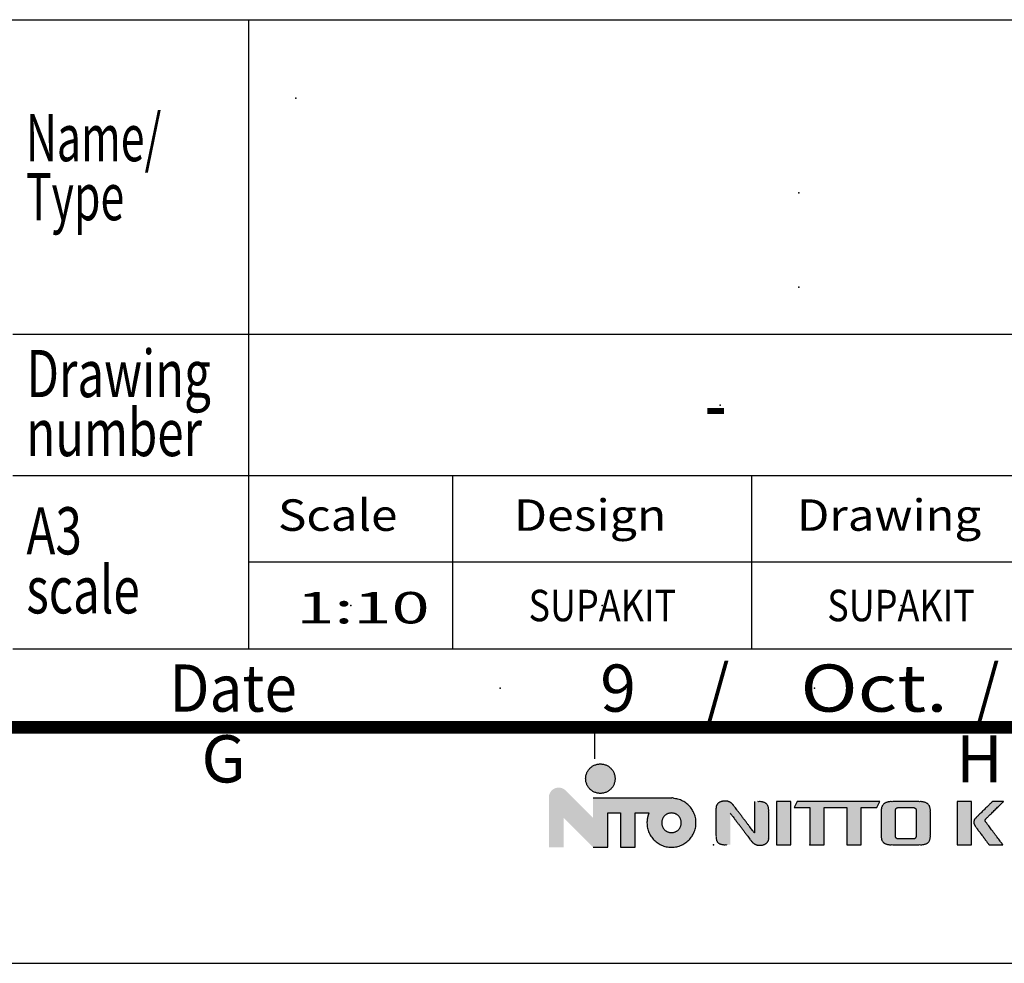
# Model space of a CAD drawing. Extents: x -355 to 202, y -446 to 148.
# Drawn here: x 107 to 170, y -446 to -386 of the extents above; entities that cross this region are included whole.
import ezdxf

# ---------------------------------------------------------------- set-up
doc = ezdxf.new("R2010")
doc.units = 0
doc.linetypes.add('NON_PLOTING', pattern=[0])
doc.layers.get('0').update_dxf_attribs({"linetype": 'CONTINUOUS'})
doc.layers.get('DEFPOINTS').update_dxf_attribs({"linetype": 'CONTINUOUS'})
doc.layers.add('CLASS1', color=7, linetype='CONTINUOUS')
doc.layers.add('枠', color=7, linetype='CONTINUOUS')

# ---------------------------------------------------------------- blocks, each defined once
blk = doc.blocks.new('MS_34')
at = {"linetype": 'CONTINUOUS'}
for points in [[(144.376, -137.694), (144.478, -137.689), (144.577, -137.673), (144.672, -137.647), (144.762, -137.611), (144.848, -137.567), (144.928, -137.514), (145.003, -137.453), (145.07, -137.386), (145.131, -137.311), (145.183, -137.231), (145.228, -137.145), (145.263, -137.054), (145.29, -136.959), (145.306, -136.86), (145.311, -136.758), (145.306, -136.656), (145.29, -136.558), (145.263, -136.463), (145.228, -136.372), (145.183, -136.286), (145.131, -136.206), (145.07, -136.131), (145.003, -136.064), (144.928, -136.003), (144.848, -135.95), (144.762, -135.906), (144.672, -135.87), (144.577, -135.844), (144.478, -135.828), (144.376, -135.822), (144.274, -135.828), (144.175, -135.844), (144.08, -135.87), (143.989, -135.906), (143.904, -135.95), (143.823, -136.003), (143.749, -136.064), (143.681, -136.131), (143.621, -136.206), (143.568, -136.286), (143.523, -136.372), (143.488, -136.463), (143.461, -136.558), (143.445, -136.656), (143.44, -136.758), (143.445, -136.86), (143.461, -136.959), (143.488, -137.054), (143.523, -137.145), (143.568, -137.231), (143.621, -137.311), (143.681, -137.386), (143.749, -137.453), (143.823, -137.514), (143.904, -137.567), (143.989, -137.611), (144.08, -137.647), (144.175, -137.673), (144.274, -137.689)], [(153.976, -140.727), (154, -140.756), (154.025, -140.784), (154.053, -140.811), (154.083, -140.837), (154.114, -140.862), (154.147, -140.885), (154.182, -140.907), (154.218, -140.927), (154.255, -140.944), (154.294, -140.96), (154.333, -140.973), (154.374, -140.984), (154.415, -140.992), (154.456, -140.997), (154.498, -140.998), (154.568, -140.996), (154.633, -140.989), (154.696, -140.978), (154.754, -140.962), (154.808, -140.942), (154.859, -140.918), (154.904, -140.89), (154.946, -140.858), (154.982, -140.822), (155.013, -140.782), (155.039, -140.738), (155.06, -140.691), (155.075, -140.64), (155.084, -140.586), (155.087, -140.528), (155.087, -140.508), (155.087, -140.449), (155.087, -140.358), (155.087, -140.241), (155.087, -140.104), (155.087, -139.952), (155.087, -139.791), (155.087, -139.628), (155.087, -139.467), (155.087, -139.315), (155.087, -139.178), (155.087, -139.061), (155.087, -138.97), (155.087, -138.911), (155.087, -138.891), (155.085, -138.796), (155.079, -138.709), (155.068, -138.63), (155.052, -138.56), (155.031, -138.496), (155.003, -138.44), (154.968, -138.391), (154.927, -138.348), (154.877, -138.312), (154.82, -138.283), (154.754, -138.259), (154.679, -138.241), (154.595, -138.228), (154.5, -138.221), (154.395, -138.219), (154.392, -138.219), (154.384, -138.219), (154.372, -138.219), (154.357, -138.219), (154.338, -138.219), (154.318, -138.219), (154.296, -138.219), (154.274, -138.219), (154.253, -138.219), (154.232, -138.219), (154.214, -138.219), (154.198, -138.219), (154.186, -138.219), (154.178, -138.219), (154.175, -138.219), (154.175, -138.244), (154.175, -138.316), (154.175, -138.426), (154.175, -138.568), (154.175, -138.736), (154.175, -138.921), (154.175, -139.116), (154.175, -139.315), (154.175, -139.511), (154.175, -139.696), (154.175, -139.863), (154.175, -140.005), (154.175, -140.116), (154.175, -140.187), (154.175, -140.212), (154.161, -140.193), (154.119, -140.139), (154.055, -140.054), (153.971, -139.944), (153.872, -139.813), (153.761, -139.667), (153.641, -139.51), (153.518, -139.347), (153.393, -139.183), (153.272, -139.023), (153.157, -138.872), (153.052, -138.734), (152.962, -138.615), (152.89, -138.52), (152.839, -138.452), (152.811, -138.417), (152.782, -138.384), (152.752, -138.354), (152.721, -138.326), (152.689, -138.301), (152.656, -138.278), (152.623, -138.258), (152.588, -138.24), (152.553, -138.225), (152.516, -138.212), (152.478, -138.201), (152.44, -138.193), (152.4, -138.187), (152.359, -138.184), (152.318, -138.183), (152.248, -138.185), (152.183, -138.192), (152.12, -138.203), (152.062, -138.219), (152.007, -138.239), (151.957, -138.263), (151.911, -138.291), (151.87, -138.323), (151.834, -138.359), (151.802, -138.399), (151.776, -138.442), (151.756, -138.49), (151.741, -138.541), (151.731, -138.595), (151.728, -138.653), (151.728, -138.674), (151.728, -138.734), (151.728, -138.828), (151.728, -138.947), (151.728, -139.088), (151.728, -139.244), (151.728, -139.409), (151.728, -139.577), (151.728, -139.741), (151.728, -139.897), (151.728, -140.038), (151.728, -140.158), (151.728, -140.251), (151.728, -140.311), (151.728, -140.333), (151.73, -140.426), (151.736, -140.51), (151.746, -140.586), (151.762, -140.654), (151.783, -140.714), (151.81, -140.766), (151.844, -140.812), (151.885, -140.851), (151.934, -140.884), (151.991, -140.911), (152.057, -140.932), (152.133, -140.948), (152.218, -140.959), (152.314, -140.965), (152.421, -140.967), (152.423, -140.967), (152.431, -140.967), (152.444, -140.967), (152.459, -140.967), (152.478, -140.967), (152.498, -140.967), (152.52, -140.967), (152.542, -140.967), (152.563, -140.967), (152.584, -140.967), (152.602, -140.967), (152.618, -140.967), (152.63, -140.967), (152.638, -140.967), (152.641, -140.967), (152.641, -140.942), (152.641, -140.87), (152.641, -140.758), (152.641, -140.615), (152.641, -140.446), (152.641, -140.26), (152.641, -140.062), (152.641, -139.862), (152.641, -139.664), (152.641, -139.478), (152.641, -139.309), (152.641, -139.166), (152.641, -139.054), (152.641, -138.982), (152.641, -138.957), (152.657, -138.978), (152.701, -139.036), (152.769, -139.127), (152.858, -139.245), (152.963, -139.384), (153.08, -139.539), (153.204, -139.704), (153.332, -139.874), (153.46, -140.043), (153.582, -140.205), (153.696, -140.356), (153.796, -140.489), (153.879, -140.599), (153.941, -140.68)], [(168.904, -139.305), (168.93, -139.279), (168.979, -139.232), (169.046, -139.166), (169.128, -139.086), (169.222, -138.994), (169.324, -138.894), (169.431, -138.79), (169.538, -138.685), (169.643, -138.582), (169.741, -138.486), (169.83, -138.399), (169.905, -138.325), (169.963, -138.268), (170.001, -138.232), (170.014, -138.219), (170.005, -138.219), (169.98, -138.219), (169.941, -138.219), (169.89, -138.219), (169.831, -138.219), (169.766, -138.219), (169.697, -138.219), (169.626, -138.219), (169.557, -138.219), (169.492, -138.219), (169.433, -138.219), (169.383, -138.219), (169.344, -138.219), (169.318, -138.219), (169.309, -138.219), (169.298, -138.229), (169.267, -138.26), (169.219, -138.308), (169.155, -138.37), (169.079, -138.444), (168.994, -138.528), (168.902, -138.618), (168.806, -138.712), (168.709, -138.808), (168.613, -138.903), (168.52, -138.994), (168.434, -139.078), (168.358, -139.154), (168.293, -139.218), (168.243, -139.268), (168.214, -139.299), (168.19, -139.331), (168.17, -139.365), (168.153, -139.399), (168.141, -139.435), (168.134, -139.471), (168.13, -139.508), (168.131, -139.546), (168.135, -139.584), (168.144, -139.623), (168.157, -139.663), (168.174, -139.703), (168.195, -139.743), (168.22, -139.784), (168.249, -139.825), (168.295, -139.886), (168.351, -139.96), (168.415, -140.046), (168.485, -140.139), (168.559, -140.239), (168.636, -140.342), (168.713, -140.445), (168.788, -140.546), (168.86, -140.642), (168.926, -140.73), (168.984, -140.809), (169.033, -140.874), (169.07, -140.924), (169.094, -140.956), (169.103, -140.967), (169.114, -140.967), (169.145, -140.967), (169.194, -140.967), (169.256, -140.967), (169.329, -140.967), (169.41, -140.967), (169.496, -140.967), (169.583, -140.967), (169.669, -140.967), (169.75, -140.967), (169.823, -140.967), (169.886, -140.967), (169.934, -140.967), (169.965, -140.967), (169.977, -140.967), (169.964, -140.95), (169.927, -140.901), (169.871, -140.826), (169.797, -140.728), (169.711, -140.613), (169.616, -140.486), (169.514, -140.35), (169.41, -140.211), (169.307, -140.073), (169.208, -139.942), (169.117, -139.821), (169.038, -139.715), (168.974, -139.63), (168.928, -139.569), (168.904, -139.538), (168.891, -139.52), (168.881, -139.503), (168.871, -139.486), (168.864, -139.469), (168.859, -139.453), (168.855, -139.437), (168.853, -139.421), (168.853, -139.406), (168.855, -139.39), (168.859, -139.375), (168.864, -139.361), (168.871, -139.346), (168.88, -139.332), (168.891, -139.318)]]:
    blk.add_hatch(color=21, dxfattribs=at).paths.add_polyline_path(points, flags=0)
h = blk.add_hatch(color=21, dxfattribs=at)
h.paths.add_polyline_path([(148.899, -138.006), (148.835, -138.006), (148.656, -138.006), (148.38, -138.006), (148.023, -138.006), (147.605, -138.006), (147.142, -138.006), (146.652, -138.006), (146.154, -138.006), (145.665, -138.006), (145.202, -138.006), (144.783, -138.006), (144.427, -138.006), (144.15, -138.006), (143.972, -138.006), (143.908, -138.006), (143.908, -138.022), (143.908, -138.067), (143.908, -138.136), (143.908, -138.225), (143.908, -138.33), (143.908, -138.445), (143.908, -138.568), (143.908, -138.692), (143.908, -138.815), (143.908, -138.93), (143.908, -139.035), (143.908, -139.124), (143.908, -139.193), (143.908, -139.238), (143.908, -139.254), (143.886, -139.232), (143.823, -139.169), (143.727, -139.073), (143.602, -138.948), (143.456, -138.802), (143.295, -138.641), (143.124, -138.47), (142.95, -138.296), (142.779, -138.125), (142.617, -137.963), (142.471, -137.817), (142.347, -137.693), (142.25, -137.596), (142.188, -137.534), (142.165, -137.512), (142.142, -137.49), (142.118, -137.469), (142.093, -137.449), (142.066, -137.431), (142.039, -137.414), (142.011, -137.398), (141.982, -137.384), (141.952, -137.372), (141.922, -137.36), (141.89, -137.351), (141.858, -137.343), (141.826, -137.337), (141.793, -137.332), (141.759, -137.33), (141.725, -137.329), (141.691, -137.33), (141.657, -137.332), (141.623, -137.337), (141.591, -137.343), (141.559, -137.351), (141.527, -137.36), (141.497, -137.372), (141.467, -137.384), (141.438, -137.398), (141.41, -137.414), (141.382, -137.431), (141.356, -137.449), (141.331, -137.469), (141.307, -137.49), (141.283, -137.512), (141.261, -137.535), (141.241, -137.559), (141.221, -137.584), (141.203, -137.611), (141.186, -137.638), (141.17, -137.666), (141.156, -137.695), (141.143, -137.725), (141.132, -137.755), (141.123, -137.787), (141.115, -137.819), (141.109, -137.851), (141.104, -137.885), (141.101, -137.918), (141.1, -137.953), (141.1, -137.993), (141.1, -138.107), (141.1, -138.283), (141.1, -138.509), (141.1, -138.775), (141.1, -139.069), (141.1, -139.381), (141.1, -139.697), (141.1, -140.008), (141.1, -140.303), (141.1, -140.569), (141.1, -140.795), (141.1, -140.971), (141.1, -141.085), (141.1, -141.125), (141.112, -141.125), (141.146, -141.125), (141.198, -141.125), (141.265, -141.125), (141.343, -141.125), (141.43, -141.125), (141.522, -141.125), (141.615, -141.125), (141.707, -141.125), (141.794, -141.125), (141.872, -141.125), (141.939, -141.125), (141.991, -141.125), (142.024, -141.125), (142.036, -141.125), (142.036, -141.101), (142.036, -141.034), (142.036, -140.931), (142.036, -140.797), (142.036, -140.64), (142.036, -140.466), (142.036, -140.283), (142.036, -140.096), (142.036, -139.913), (142.036, -139.739), (142.036, -139.582), (142.036, -139.449), (142.036, -139.345), (142.036, -139.278), (142.036, -139.254), (142.06, -139.278), (142.127, -139.345), (142.231, -139.449), (142.364, -139.582), (142.521, -139.739), (142.695, -139.913), (142.879, -140.096), (143.066, -140.283), (143.249, -140.466), (143.423, -140.64), (143.58, -140.797), (143.713, -140.931), (143.817, -141.034), (143.884, -141.101), (143.908, -141.125), (143.92, -141.125), (143.953, -141.125), (144.005, -141.125), (144.072, -141.125), (144.151, -141.125), (144.237, -141.125), (144.329, -141.125), (144.423, -141.125), (144.514, -141.125), (144.601, -141.125), (144.68, -141.125), (144.747, -141.125), (144.798, -141.125), (144.832, -141.125), (144.844, -141.125), (144.844, -141.097), (144.844, -141.019), (144.844, -140.898), (144.844, -140.742), (144.844, -140.559), (144.844, -140.357), (144.844, -140.143), (144.844, -139.925), (144.844, -139.711), (144.844, -139.508), (144.844, -139.325), (144.844, -139.169), (144.844, -139.048), (144.844, -138.97), (144.844, -138.942), (144.854, -138.942), (144.883, -138.942), (144.928, -138.942), (144.986, -138.942), (145.054, -138.942), (145.129, -138.942), (145.209, -138.942), (145.29, -138.942), (145.369, -138.942), (145.444, -138.942), (145.512, -138.942), (145.57, -138.942), (145.615, -138.942), (145.644, -138.942), (145.654, -138.942), (145.654, -138.97), (145.654, -139.048), (145.654, -139.169), (145.654, -139.325), (145.654, -139.508), (145.654, -139.711), (145.654, -139.925), (145.654, -140.143), (145.654, -140.357), (145.654, -140.559), (145.654, -140.742), (145.654, -140.898), (145.654, -141.019), (145.654, -141.097), (145.654, -141.125), (145.666, -141.125), (145.7, -141.125), (145.752, -141.125), (145.819, -141.125), (145.897, -141.125), (145.984, -141.125), (146.076, -141.125), (146.169, -141.125), (146.261, -141.125), (146.348, -141.125), (146.426, -141.125), (146.493, -141.125), (146.545, -141.125), (146.579, -141.125), (146.59, -141.125), (146.59, -141.097), (146.59, -141.019), (146.59, -140.898), (146.59, -140.742), (146.59, -140.559), (146.59, -140.357), (146.59, -140.143), (146.59, -139.925), (146.59, -139.711), (146.59, -139.508), (146.59, -139.325), (146.59, -139.169), (146.59, -139.048), (146.59, -138.97), (146.59, -138.942), (146.602, -138.942), (146.633, -138.942), (146.682, -138.942), (146.745, -138.942), (146.818, -138.942), (146.9, -138.942), (146.986, -138.942), (147.074, -138.942), (147.16, -138.942), (147.242, -138.942), (147.316, -138.942), (147.378, -138.942), (147.427, -138.942), (147.459, -138.942), (147.47, -138.942), (147.454, -138.981), (147.438, -139.02), (147.424, -139.059), (147.411, -139.099), (147.399, -139.139), (147.388, -139.18), (147.378, -139.222), (147.369, -139.263), (147.361, -139.306), (147.355, -139.348), (147.349, -139.391), (147.345, -139.434), (147.342, -139.478), (147.34, -139.522), (147.34, -139.566), (147.349, -139.736), (147.375, -139.9), (147.419, -140.059), (147.478, -140.21), (147.552, -140.353), (147.64, -140.487), (147.741, -140.61), (147.854, -140.723), (147.978, -140.824), (148.112, -140.912), (148.255, -140.986), (148.406, -141.046), (148.564, -141.089), (148.729, -141.116), (148.899, -141.125), (149.069, -141.116), (149.233, -141.089), (149.392, -141.046), (149.543, -140.986), (149.686, -140.912), (149.82, -140.824), (149.944, -140.723), (150.057, -140.61), (150.158, -140.487), (150.246, -140.353), (150.32, -140.21), (150.379, -140.059), (150.422, -139.9), (150.449, -139.736), (150.458, -139.566), (150.449, -139.396), (150.422, -139.231), (150.379, -139.073), (150.32, -138.922), (150.246, -138.779), (150.158, -138.645), (150.057, -138.521), (149.944, -138.408), (149.82, -138.307), (149.686, -138.219), (149.543, -138.145), (149.392, -138.086), (149.233, -138.042), (149.069, -138.015)], flags=0)
h.paths.add_polyline_path([(148.899, -140.19), (148.831, -140.186), (148.765, -140.175), (148.702, -140.158), (148.641, -140.134), (148.584, -140.105), (148.53, -140.069), (148.481, -140.029), (148.436, -139.984), (148.396, -139.934), (148.36, -139.881), (148.331, -139.824), (148.307, -139.763), (148.29, -139.7), (148.279, -139.634), (148.275, -139.566), (148.279, -139.498), (148.29, -139.432), (148.307, -139.369), (148.331, -139.308), (148.36, -139.251), (148.396, -139.198), (148.436, -139.148), (148.481, -139.103), (148.53, -139.063), (148.584, -139.027), (148.641, -138.998), (148.702, -138.974), (148.765, -138.957), (148.831, -138.946), (148.899, -138.942), (148.967, -138.946), (149.032, -138.957), (149.096, -138.974), (149.156, -138.998), (149.214, -139.027), (149.267, -139.063), (149.317, -139.103), (149.362, -139.148), (149.402, -139.198), (149.438, -139.251), (149.467, -139.308), (149.491, -139.369), (149.509, -139.432), (149.519, -139.498), (149.523, -139.566), (149.519, -139.634), (149.509, -139.7), (149.491, -139.763), (149.467, -139.824), (149.438, -139.881), (149.402, -139.934), (149.362, -139.984), (149.317, -140.029), (149.267, -140.069), (149.214, -140.105), (149.156, -140.134), (149.096, -140.158), (149.032, -140.175), (148.967, -140.186)], flags=0)
blk.add_hatch(color=21, dxfattribs=at).paths.add_polyline_path([(156.902, -138.219), (156.709, -138.592), (157.699, -138.592), (157.699, -140.967), (158.611, -140.967), (158.611, -138.592), (160.049, -138.592), (160.049, -140.967), (160.961, -140.967), (160.961, -138.592), (161.953, -138.592), (162.146, -138.219)])
h = blk.add_hatch(color=21, dxfattribs=at)
h.paths.add_polyline_path([(164.627, -138.219), (164.606, -138.219), (164.547, -138.219), (164.456, -138.219), (164.338, -138.219), (164.2, -138.219), (164.047, -138.219), (163.885, -138.219), (163.72, -138.219), (163.559, -138.219), (163.406, -138.219), (163.267, -138.219), (163.15, -138.219), (163.058, -138.219), (162.999, -138.219), (162.978, -138.219), (162.872, -138.221), (162.776, -138.228), (162.689, -138.241), (162.61, -138.259), (162.54, -138.283), (162.477, -138.312), (162.423, -138.348), (162.376, -138.391), (162.337, -138.44), (162.304, -138.496), (162.278, -138.559), (162.258, -138.63), (162.245, -138.709), (162.237, -138.796), (162.234, -138.89), (162.234, -138.909), (162.234, -138.961), (162.234, -139.04), (162.234, -139.143), (162.234, -139.264), (162.234, -139.398), (162.234, -139.54), (162.234, -139.684), (162.234, -139.825), (162.234, -139.959), (162.234, -140.08), (162.234, -140.183), (162.234, -140.263), (162.234, -140.314), (162.234, -140.333), (162.236, -140.426), (162.244, -140.51), (162.257, -140.586), (162.276, -140.654), (162.302, -140.714), (162.334, -140.767), (162.373, -140.812), (162.419, -140.851), (162.473, -140.884), (162.535, -140.911), (162.605, -140.932), (162.685, -140.948), (162.773, -140.959), (162.871, -140.965), (162.978, -140.967), (162.999, -140.967), (163.058, -140.967), (163.15, -140.967), (163.267, -140.967), (163.406, -140.967), (163.559, -140.967), (163.72, -140.967), (163.885, -140.967), (164.047, -140.967), (164.2, -140.967), (164.338, -140.967), (164.456, -140.967), (164.547, -140.967), (164.606, -140.967), (164.627, -140.967), (164.734, -140.965), (164.832, -140.959), (164.92, -140.948), (164.999, -140.932), (165.07, -140.911), (165.132, -140.884), (165.186, -140.851), (165.232, -140.812), (165.271, -140.767), (165.303, -140.714), (165.328, -140.654), (165.347, -140.586), (165.36, -140.51), (165.368, -140.426), (165.371, -140.333), (165.371, -140.314), (165.371, -140.263), (165.371, -140.183), (165.371, -140.08), (165.371, -139.959), (165.371, -139.825), (165.371, -139.684), (165.371, -139.54), (165.371, -139.398), (165.371, -139.264), (165.371, -139.143), (165.371, -139.04), (165.371, -138.961), (165.371, -138.909), (165.371, -138.89), (165.368, -138.796), (165.36, -138.709), (165.346, -138.63), (165.327, -138.559), (165.301, -138.496), (165.268, -138.44), (165.229, -138.391), (165.182, -138.348), (165.128, -138.312), (165.065, -138.283), (164.995, -138.259), (164.917, -138.241), (164.829, -138.228), (164.733, -138.221)], flags=0)
h.paths.add_polyline_path([(164.459, -140.396), (164.458, -140.423), (164.455, -140.448), (164.45, -140.471), (164.443, -140.491), (164.434, -140.51), (164.423, -140.527), (164.41, -140.541), (164.394, -140.554), (164.377, -140.565), (164.357, -140.575), (164.335, -140.582), (164.31, -140.588), (164.283, -140.592), (164.253, -140.594), (164.221, -140.595), (164.211, -140.595), (164.181, -140.595), (164.134, -140.595), (164.074, -140.595), (164.004, -140.595), (163.926, -140.595), (163.844, -140.595), (163.761, -140.595), (163.678, -140.595), (163.601, -140.595), (163.53, -140.595), (163.471, -140.595), (163.424, -140.595), (163.394, -140.595), (163.383, -140.595), (163.351, -140.594), (163.322, -140.592), (163.295, -140.588), (163.27, -140.582), (163.248, -140.575), (163.228, -140.565), (163.21, -140.554), (163.195, -140.541), (163.182, -140.527), (163.171, -140.51), (163.162, -140.491), (163.155, -140.471), (163.15, -140.448), (163.147, -140.423), (163.146, -140.396), (163.146, -140.376), (163.146, -140.318), (163.146, -140.229), (163.146, -140.115), (163.146, -139.98), (163.146, -139.831), (163.146, -139.674), (163.146, -139.513), (163.146, -139.356), (163.146, -139.207), (163.146, -139.072), (163.146, -138.958), (163.146, -138.869), (163.146, -138.811), (163.146, -138.791), (163.147, -138.764), (163.15, -138.739), (163.155, -138.717), (163.162, -138.696), (163.171, -138.678), (163.182, -138.661), (163.195, -138.646), (163.21, -138.633), (163.228, -138.622), (163.248, -138.613), (163.27, -138.605), (163.295, -138.6), (163.322, -138.596), (163.351, -138.593), (163.383, -138.592), (163.394, -138.592), (163.424, -138.592), (163.471, -138.592), (163.53, -138.592), (163.601, -138.592), (163.678, -138.592), (163.761, -138.592), (163.844, -138.592), (163.926, -138.592), (164.004, -138.592), (164.074, -138.592), (164.134, -138.592), (164.181, -138.592), (164.211, -138.592), (164.221, -138.592), (164.253, -138.593), (164.283, -138.596), (164.31, -138.6), (164.335, -138.605), (164.357, -138.613), (164.377, -138.622), (164.394, -138.633), (164.41, -138.646), (164.423, -138.661), (164.434, -138.678), (164.443, -138.696), (164.45, -138.717), (164.455, -138.739), (164.458, -138.764), (164.459, -138.791), (164.459, -138.811), (164.459, -138.869), (164.459, -138.958), (164.459, -139.072), (164.459, -139.207), (164.459, -139.356), (164.459, -139.513), (164.459, -139.674), (164.459, -139.831), (164.459, -139.98), (164.459, -140.115), (164.459, -140.229), (164.459, -140.318), (164.459, -140.376)], flags=0)
at = {"color": 41, "linetype": 'CONTINUOUS'}
blk.add_line((17, -88.5), (192, -88.5), dxfattribs=at)
at = {"color": 31, "linetype": 'CONTINUOUS'}
for p, q in [((122, -88.5), (122, -128.5)), ((107, -108.5), (192, -108.5)), ((192, -117.5), (107, -117.5)), ((135, -128.5), (135, -117.5)), ((154, -128.5), (154, -117.5)), ((192, -123), (122, -123)), ((107, -128.5), (192, -128.5)), ((144, -133.5), (144, -135.5))]:
    blk.add_line(p, q, dxfattribs=at)
at = {"color": 31, "linetype": 'CONTINUOUS', "const_width": 0.8}
blk.add_lwpolyline([(-192, -133.5), (192, -133.5)], dxfattribs=at)
at = {"color": 21, "linetype": 'CONTINUOUS'}
for points in [[(155.57, -140.967), (156.483, -140.967), (156.483, -138.219), (155.57, -138.219)], [(156.902, -138.219), (156.709, -138.592), (157.699, -138.592), (157.699, -140.967), (158.611, -140.967), (158.611, -138.592), (160.049, -138.592), (160.049, -140.967), (160.961, -140.967), (160.961, -138.592), (161.953, -138.592), (162.146, -138.219)], [(167.073, -140.967), (167.986, -140.967), (167.986, -138.219), (167.073, -138.219)]]:
    blk.add_lwpolyline(points, close=True, dxfattribs=at)
for points, start_tangent, end_tangent in [([(144.376, -137.694), (144.478, -137.689), (144.577, -137.673), (144.672, -137.647), (144.762, -137.611), (144.848, -137.567), (144.928, -137.514), (145.003, -137.453), (145.07, -137.386), (145.131, -137.311), (145.183, -137.231), (145.228, -137.145), (145.263, -137.054), (145.29, -136.959), (145.306, -136.86), (145.311, -136.758), (145.306, -136.656), (145.29, -136.558), (145.263, -136.463), (145.228, -136.372), (145.183, -136.286), (145.131, -136.206), (145.07, -136.131), (145.003, -136.064), (144.928, -136.003), (144.848, -135.95), (144.762, -135.906), (144.672, -135.87), (144.577, -135.844), (144.478, -135.828), (144.376, -135.822), (144.274, -135.828), (144.175, -135.844), (144.08, -135.87), (143.989, -135.906), (143.904, -135.95), (143.823, -136.003), (143.749, -136.064), (143.681, -136.131), (143.621, -136.206), (143.568, -136.286), (143.523, -136.372), (143.488, -136.463), (143.461, -136.558), (143.445, -136.656), (143.44, -136.758), (143.445, -136.86), (143.461, -136.959), (143.488, -137.054), (143.523, -137.145), (143.568, -137.231), (143.621, -137.311), (143.681, -137.386), (143.749, -137.453), (143.823, -137.514), (143.904, -137.567), (143.989, -137.611), (144.08, -137.647), (144.175, -137.673), (144.274, -137.689), (144.376, -137.694)], (1, -0.000041), (1, -0.000041)), ([(148.899, -138.006), (148.835, -138.006), (148.656, -138.006), (148.38, -138.006), (148.023, -138.006), (147.605, -138.006), (147.142, -138.006), (146.652, -138.006), (146.154, -138.006), (145.665, -138.006), (145.202, -138.006), (144.783, -138.006), (144.427, -138.006), (144.15, -138.006), (143.972, -138.006), (143.908, -138.006)], (-1, 0), (-1, 0)), ([(147.47, -138.942), (147.454, -138.981), (147.438, -139.02), (147.424, -139.059), (147.411, -139.099), (147.399, -139.139), (147.388, -139.18), (147.378, -139.222), (147.369, -139.263), (147.361, -139.306), (147.355, -139.348), (147.349, -139.391), (147.345, -139.434), (147.342, -139.478), (147.34, -139.522), (147.34, -139.566), (147.349, -139.736), (147.375, -139.9), (147.419, -140.059), (147.478, -140.21), (147.552, -140.353), (147.64, -140.487), (147.741, -140.61), (147.854, -140.723), (147.978, -140.824), (148.112, -140.912), (148.255, -140.986), (148.406, -141.046), (148.564, -141.089), (148.729, -141.116), (148.899, -141.125), (149.069, -141.116), (149.233, -141.089), (149.392, -141.046), (149.543, -140.986), (149.686, -140.912), (149.82, -140.824), (149.944, -140.723), (150.057, -140.61), (150.158, -140.487), (150.246, -140.353), (150.32, -140.21), (150.379, -140.059), (150.422, -139.9), (150.449, -139.736), (150.458, -139.566), (150.449, -139.396), (150.422, -139.231), (150.379, -139.073), (150.32, -138.922), (150.246, -138.779), (150.158, -138.645), (150.057, -138.521), (149.944, -138.408), (149.82, -138.307), (149.686, -138.219), (149.543, -138.145), (149.392, -138.086), (149.233, -138.042), (149.069, -138.015), (148.899, -138.006)], (-0.575206, -0.818009), (-0.575206, -0.818009)), ([(154.175, -140.212), (154.161, -140.193), (154.119, -140.139), (154.055, -140.054), (153.971, -139.944), (153.872, -139.813), (153.761, -139.667), (153.641, -139.51), (153.518, -139.347), (153.393, -139.183), (153.272, -139.023), (153.157, -138.872), (153.052, -138.734), (152.962, -138.615), (152.89, -138.52), (152.839, -138.452), (152.811, -138.417), (152.782, -138.384), (152.752, -138.354), (152.721, -138.326), (152.689, -138.301), (152.656, -138.278), (152.623, -138.258), (152.588, -138.24), (152.553, -138.225), (152.516, -138.212), (152.478, -138.201), (152.44, -138.193), (152.4, -138.187), (152.359, -138.184), (152.318, -138.183), (152.248, -138.185), (152.183, -138.192), (152.12, -138.203), (152.062, -138.219), (152.007, -138.239), (151.957, -138.263), (151.911, -138.291), (151.87, -138.323), (151.834, -138.359), (151.802, -138.399), (151.776, -138.442), (151.756, -138.49), (151.741, -138.541), (151.731, -138.595), (151.728, -138.653)], (-0.872365, 0.488856), (-0.872365, 0.488856)), ([(154.175, -138.219), (154.175, -138.244), (154.175, -138.316), (154.175, -138.426), (154.175, -138.568), (154.175, -138.736), (154.175, -138.921), (154.175, -139.116), (154.175, -139.315), (154.175, -139.511), (154.175, -139.696), (154.175, -139.863), (154.175, -140.005), (154.175, -140.116), (154.175, -140.187), (154.175, -140.212)], (0, -1), (0, -1)), ([(155.087, -138.891), (155.085, -138.796), (155.079, -138.709), (155.068, -138.63), (155.052, -138.56), (155.031, -138.496), (155.003, -138.44), (154.968, -138.391), (154.927, -138.348), (154.877, -138.312), (154.82, -138.283), (154.754, -138.259), (154.679, -138.241), (154.595, -138.228), (154.5, -138.221), (154.395, -138.219)], (-0.671042, 0.741419), (-0.671042, 0.741419)), ([(162.978, -138.219), (162.872, -138.221), (162.776, -138.228), (162.689, -138.241), (162.61, -138.259), (162.54, -138.283), (162.477, -138.312), (162.423, -138.348), (162.376, -138.391), (162.337, -138.44), (162.304, -138.496), (162.278, -138.559), (162.258, -138.63), (162.245, -138.709), (162.237, -138.796), (162.234, -138.89)], (-0.669805, -0.742537), (-0.669805, -0.742537)), ([(164.627, -138.219), (164.606, -138.219), (164.547, -138.219), (164.456, -138.219), (164.338, -138.219), (164.2, -138.219), (164.047, -138.219), (163.885, -138.219), (163.72, -138.219), (163.559, -138.219), (163.406, -138.219), (163.267, -138.219), (163.15, -138.219), (163.058, -138.219), (162.999, -138.219), (162.978, -138.219)], (-1, 0), (-1, 0)), ([(165.371, -138.89), (165.368, -138.796), (165.36, -138.709), (165.346, -138.63), (165.327, -138.559), (165.301, -138.496), (165.268, -138.44), (165.229, -138.391), (165.182, -138.348), (165.128, -138.312), (165.065, -138.283), (164.995, -138.259), (164.917, -138.241), (164.829, -138.228), (164.733, -138.221), (164.627, -138.219)], (-0.66963, 0.742695), (-0.66963, 0.742695)), ([(169.309, -138.219), (169.298, -138.229), (169.267, -138.26), (169.219, -138.308), (169.155, -138.37), (169.079, -138.444), (168.994, -138.528), (168.902, -138.618), (168.806, -138.712), (168.709, -138.808), (168.613, -138.903), (168.52, -138.994), (168.434, -139.078), (168.358, -139.154), (168.293, -139.218), (168.243, -139.268), (168.214, -139.299), (168.19, -139.331), (168.17, -139.365), (168.153, -139.399), (168.141, -139.435), (168.134, -139.471), (168.13, -139.508), (168.131, -139.546), (168.135, -139.584), (168.144, -139.623), (168.157, -139.663), (168.174, -139.703), (168.195, -139.743), (168.22, -139.784), (168.249, -139.825), (168.295, -139.886), (168.351, -139.96), (168.415, -140.046), (168.485, -140.139), (168.559, -140.239), (168.636, -140.342), (168.713, -140.445), (168.788, -140.546), (168.86, -140.642), (168.926, -140.73), (168.984, -140.809), (169.033, -140.874), (169.07, -140.924), (169.094, -140.956), (169.103, -140.967)], (-0.038297, -0.999266), (-0.038297, -0.999266)), ([(168.904, -139.305), (168.93, -139.279), (168.979, -139.232), (169.046, -139.166), (169.128, -139.086), (169.222, -138.994), (169.324, -138.894), (169.431, -138.79), (169.538, -138.685), (169.643, -138.582), (169.741, -138.486), (169.83, -138.399), (169.905, -138.325), (169.963, -138.268), (170.001, -138.232), (170.014, -138.219)], (0.715561, 0.69855), (0.715561, 0.69855)), ([(170.014, -138.219), (170.005, -138.219), (169.98, -138.219), (169.941, -138.219), (169.89, -138.219), (169.831, -138.219), (169.766, -138.219), (169.697, -138.219), (169.626, -138.219), (169.557, -138.219), (169.492, -138.219), (169.433, -138.219), (169.383, -138.219), (169.344, -138.219), (169.318, -138.219), (169.309, -138.219)], (-1, 0), (-1, 0)), ([(144.844, -138.942), (144.854, -138.942), (144.883, -138.942), (144.928, -138.942), (144.986, -138.942), (145.054, -138.942), (145.129, -138.942), (145.209, -138.942), (145.29, -138.942), (145.369, -138.942), (145.444, -138.942), (145.512, -138.942), (145.57, -138.942), (145.615, -138.942), (145.644, -138.942), (145.654, -138.942)], (1, 0), (1, 0)), ([(144.844, -141.125), (144.844, -141.097), (144.844, -141.019), (144.844, -140.898), (144.844, -140.742), (144.844, -140.559), (144.844, -140.357), (144.844, -140.143), (144.844, -139.925), (144.844, -139.711), (144.844, -139.508), (144.844, -139.325), (144.844, -139.169), (144.844, -139.048), (144.844, -138.97), (144.844, -138.942)], (0, 1), (0, 1)), ([(145.654, -138.942), (145.654, -138.97), (145.654, -139.048), (145.654, -139.169), (145.654, -139.325), (145.654, -139.508), (145.654, -139.711), (145.654, -139.925), (145.654, -140.143), (145.654, -140.357), (145.654, -140.559), (145.654, -140.742), (145.654, -140.898), (145.654, -141.019), (145.654, -141.097), (145.654, -141.125)], (0, -1), (0, -1)), ([(146.59, -138.942), (146.602, -138.942), (146.633, -138.942), (146.682, -138.942), (146.745, -138.942), (146.818, -138.942), (146.9, -138.942), (146.986, -138.942), (147.074, -138.942), (147.16, -138.942), (147.242, -138.942), (147.316, -138.942), (147.378, -138.942), (147.427, -138.942), (147.459, -138.942), (147.47, -138.942)], (1, 0), (1, 0)), ([(146.59, -141.125), (146.59, -141.097), (146.59, -141.019), (146.59, -140.898), (146.59, -140.742), (146.59, -140.559), (146.59, -140.357), (146.59, -140.143), (146.59, -139.925), (146.59, -139.711), (146.59, -139.508), (146.59, -139.325), (146.59, -139.169), (146.59, -139.048), (146.59, -138.97), (146.59, -138.942)], (0, 1), (0, 1)), ([(148.899, -140.19), (148.831, -140.186), (148.765, -140.175), (148.702, -140.158), (148.641, -140.134), (148.584, -140.105), (148.53, -140.069), (148.481, -140.029), (148.436, -139.984), (148.396, -139.934), (148.36, -139.881), (148.331, -139.824), (148.307, -139.763), (148.29, -139.7), (148.279, -139.634), (148.275, -139.566), (148.279, -139.498), (148.29, -139.432), (148.307, -139.369), (148.331, -139.308), (148.36, -139.251), (148.396, -139.198), (148.436, -139.148), (148.481, -139.103), (148.53, -139.063), (148.584, -139.027), (148.641, -138.998), (148.702, -138.974), (148.765, -138.957), (148.831, -138.946), (148.899, -138.942), (148.967, -138.946), (149.032, -138.957), (149.096, -138.974), (149.156, -138.998), (149.214, -139.027), (149.267, -139.063), (149.317, -139.103), (149.362, -139.148), (149.402, -139.198), (149.438, -139.251), (149.467, -139.308), (149.491, -139.369), (149.509, -139.432), (149.519, -139.498), (149.523, -139.566), (149.519, -139.634), (149.509, -139.7), (149.491, -139.763), (149.467, -139.824), (149.438, -139.881), (149.402, -139.934), (149.362, -139.984), (149.317, -140.029), (149.267, -140.069), (149.214, -140.105), (149.156, -140.134), (149.096, -140.158), (149.032, -140.175), (148.967, -140.186), (148.899, -140.19)], (-1, -0.000028), (-1, -0.000028)), ([(151.728, -138.653), (151.728, -138.674), (151.728, -138.734), (151.728, -138.828), (151.728, -138.947), (151.728, -139.088), (151.728, -139.244), (151.728, -139.409), (151.728, -139.577), (151.728, -139.741), (151.728, -139.897), (151.728, -140.038), (151.728, -140.158), (151.728, -140.251), (151.728, -140.311), (151.728, -140.333)], (0, -1), (0, -1)), ([(152.641, -138.957), (152.657, -138.978), (152.701, -139.036), (152.769, -139.127), (152.858, -139.245), (152.963, -139.384), (153.08, -139.539), (153.204, -139.704), (153.332, -139.874), (153.46, -140.043), (153.582, -140.205), (153.696, -140.356), (153.796, -140.489), (153.879, -140.599), (153.941, -140.68), (153.976, -140.727)], (0.602885, -0.797828), (0.602885, -0.797828)), ([(155.087, -140.528), (155.087, -140.508), (155.087, -140.449), (155.087, -140.358), (155.087, -140.241), (155.087, -140.104), (155.087, -139.952), (155.087, -139.791), (155.087, -139.628), (155.087, -139.467), (155.087, -139.315), (155.087, -139.178), (155.087, -139.061), (155.087, -138.97), (155.087, -138.911), (155.087, -138.891)], (0, 1), (0, 1)), ([(162.234, -138.89), (162.234, -138.909), (162.234, -138.961), (162.234, -139.04), (162.234, -139.143), (162.234, -139.264), (162.234, -139.398), (162.234, -139.54), (162.234, -139.684), (162.234, -139.825), (162.234, -139.959), (162.234, -140.08), (162.234, -140.183), (162.234, -140.263), (162.234, -140.314), (162.234, -140.333)], (0, -1), (0, -1)), ([(163.146, -138.791), (163.147, -138.764), (163.15, -138.739), (163.155, -138.717), (163.162, -138.696), (163.171, -138.678), (163.182, -138.661), (163.195, -138.646), (163.21, -138.633), (163.228, -138.622), (163.248, -138.613), (163.27, -138.605), (163.295, -138.6), (163.322, -138.596), (163.351, -138.593), (163.383, -138.592)], (0.644142, 0.764906), (0.644142, 0.764906)), ([(163.146, -140.396), (163.146, -140.376), (163.146, -140.318), (163.146, -140.229), (163.146, -140.115), (163.146, -139.98), (163.146, -139.831), (163.146, -139.674), (163.146, -139.513), (163.146, -139.356), (163.146, -139.207), (163.146, -139.072), (163.146, -138.958), (163.146, -138.869), (163.146, -138.811), (163.146, -138.791)], (0, 1), (0, 1)), ([(163.383, -138.592), (163.394, -138.592), (163.424, -138.592), (163.471, -138.592), (163.53, -138.592), (163.601, -138.592), (163.678, -138.592), (163.761, -138.592), (163.844, -138.592), (163.926, -138.592), (164.004, -138.592), (164.074, -138.592), (164.134, -138.592), (164.181, -138.592), (164.211, -138.592), (164.221, -138.592)], (1, 0), (1, 0)), ([(164.221, -138.592), (164.253, -138.593), (164.283, -138.596), (164.31, -138.6), (164.335, -138.605), (164.357, -138.613), (164.377, -138.622), (164.394, -138.633), (164.41, -138.646), (164.423, -138.661), (164.434, -138.678), (164.443, -138.696), (164.45, -138.717), (164.455, -138.739), (164.458, -138.764), (164.459, -138.791)], (0.644142, -0.764906), (0.644142, -0.764906)), ([(164.459, -138.791), (164.459, -138.811), (164.459, -138.869), (164.459, -138.958), (164.459, -139.072), (164.459, -139.207), (164.459, -139.356), (164.459, -139.513), (164.459, -139.674), (164.459, -139.831), (164.459, -139.98), (164.459, -140.115), (164.459, -140.229), (164.459, -140.318), (164.459, -140.376), (164.459, -140.396)], (0, -1), (0, -1)), ([(165.371, -140.333), (165.371, -140.314), (165.371, -140.263), (165.371, -140.183), (165.371, -140.08), (165.371, -139.959), (165.371, -139.825), (165.371, -139.684), (165.371, -139.54), (165.371, -139.398), (165.371, -139.264), (165.371, -139.143), (165.371, -139.04), (165.371, -138.961), (165.371, -138.909), (165.371, -138.89)], (0, 1), (0, 1)), ([(169.977, -140.967), (169.964, -140.95), (169.927, -140.901), (169.871, -140.826), (169.797, -140.728), (169.711, -140.613), (169.616, -140.486), (169.514, -140.35), (169.41, -140.211), (169.307, -140.073), (169.208, -139.942), (169.117, -139.821), (169.038, -139.715), (168.974, -139.63), (168.928, -139.569), (168.904, -139.538), (168.891, -139.52), (168.881, -139.503), (168.871, -139.486), (168.864, -139.469), (168.859, -139.453), (168.855, -139.437), (168.853, -139.421), (168.853, -139.406), (168.855, -139.39), (168.859, -139.375), (168.864, -139.361), (168.871, -139.346), (168.88, -139.332), (168.891, -139.318), (168.904, -139.305)], (0.158905, 0.987294), (0.158905, 0.987294)), ([(151.728, -140.333), (151.73, -140.426), (151.736, -140.51), (151.746, -140.586), (151.762, -140.654), (151.783, -140.714), (151.81, -140.766), (151.844, -140.812), (151.885, -140.851), (151.934, -140.884), (151.991, -140.911), (152.057, -140.932), (152.133, -140.948), (152.218, -140.959), (152.314, -140.965), (152.421, -140.967)], (0.657595, -0.753372), (0.657595, -0.753372)), ([(153.976, -140.727), (154, -140.756), (154.025, -140.784), (154.053, -140.811), (154.083, -140.837), (154.114, -140.862), (154.147, -140.885), (154.182, -140.907), (154.218, -140.927), (154.255, -140.944), (154.294, -140.96), (154.333, -140.973), (154.374, -140.984), (154.415, -140.992), (154.456, -140.997), (154.498, -140.998), (154.568, -140.996), (154.633, -140.989), (154.696, -140.978), (154.754, -140.962), (154.808, -140.942), (154.859, -140.918), (154.904, -140.89), (154.946, -140.858), (154.982, -140.822), (155.013, -140.782), (155.039, -140.738), (155.06, -140.691), (155.075, -140.64), (155.084, -140.586), (155.087, -140.528)], (0.977167, -0.212472), (0.977167, -0.212472)), ([(162.234, -140.333), (162.236, -140.426), (162.244, -140.51), (162.257, -140.586), (162.276, -140.654), (162.302, -140.714), (162.334, -140.767), (162.373, -140.812), (162.419, -140.851), (162.473, -140.884), (162.535, -140.911), (162.605, -140.932), (162.685, -140.948), (162.773, -140.959), (162.871, -140.965), (162.978, -140.967)], (0.656399, -0.754414), (0.656399, -0.754414)), ([(163.383, -140.595), (163.351, -140.594), (163.322, -140.592), (163.295, -140.588), (163.27, -140.582), (163.248, -140.575), (163.228, -140.565), (163.21, -140.554), (163.195, -140.541), (163.182, -140.527), (163.171, -140.51), (163.162, -140.491), (163.155, -140.471), (163.15, -140.448), (163.147, -140.423), (163.146, -140.396)], (-0.647413, 0.762139), (-0.647413, 0.762139)), ([(164.221, -140.595), (164.211, -140.595), (164.181, -140.595), (164.134, -140.595), (164.074, -140.595), (164.004, -140.595), (163.926, -140.595), (163.844, -140.595), (163.761, -140.595), (163.678, -140.595), (163.601, -140.595), (163.53, -140.595), (163.471, -140.595), (163.424, -140.595), (163.394, -140.595), (163.383, -140.595)], (-1, 0), (-1, 0)), ([(164.459, -140.396), (164.458, -140.423), (164.455, -140.448), (164.45, -140.471), (164.443, -140.491), (164.434, -140.51), (164.423, -140.527), (164.41, -140.541), (164.394, -140.554), (164.377, -140.565), (164.357, -140.575), (164.335, -140.582), (164.31, -140.588), (164.283, -140.592), (164.253, -140.594), (164.221, -140.595)], (-0.647413, -0.762139), (-0.647413, -0.762139)), ([(164.627, -140.967), (164.734, -140.965), (164.832, -140.959), (164.92, -140.948), (164.999, -140.932), (165.07, -140.911), (165.132, -140.884), (165.186, -140.851), (165.232, -140.812), (165.271, -140.767), (165.303, -140.714), (165.328, -140.654), (165.347, -140.586), (165.36, -140.51), (165.368, -140.426), (165.371, -140.333)], (0.656971, 0.753915), (0.656971, 0.753915)), ([(143.908, -141.125), (143.92, -141.125), (143.953, -141.125), (144.005, -141.125), (144.072, -141.125), (144.151, -141.125), (144.237, -141.125), (144.329, -141.125), (144.423, -141.125), (144.514, -141.125), (144.601, -141.125), (144.68, -141.125), (144.747, -141.125), (144.798, -141.125), (144.832, -141.125), (144.844, -141.125)], (1, 0), (1, 0)), ([(145.654, -141.125), (145.666, -141.125), (145.7, -141.125), (145.752, -141.125), (145.819, -141.125), (145.897, -141.125), (145.984, -141.125), (146.076, -141.125), (146.169, -141.125), (146.261, -141.125), (146.348, -141.125), (146.426, -141.125), (146.493, -141.125), (146.545, -141.125), (146.579, -141.125), (146.59, -141.125)], (1, 0), (1, 0)), ([(162.978, -140.967), (162.999, -140.967), (163.058, -140.967), (163.15, -140.967), (163.267, -140.967), (163.406, -140.967), (163.559, -140.967), (163.72, -140.967), (163.885, -140.967), (164.047, -140.967), (164.2, -140.967), (164.338, -140.967), (164.456, -140.967), (164.547, -140.967), (164.606, -140.967), (164.627, -140.967)], (1, 0), (1, 0)), ([(169.103, -140.967), (169.114, -140.967), (169.145, -140.967), (169.194, -140.967), (169.256, -140.967), (169.329, -140.967), (169.41, -140.967), (169.496, -140.967), (169.583, -140.967), (169.669, -140.967), (169.75, -140.967), (169.823, -140.967), (169.886, -140.967), (169.934, -140.967), (169.965, -140.967), (169.977, -140.967)], (1, 0), (1, 0))]:
    blk.add_spline(points, degree=3, dxfattribs=dict(at, start_tangent=start_tangent, end_tangent=end_tangent))
at = {"color": 7, "linetype": 'CONTINUOUS'}
for p in [(125, -93.5), (157, -99.5), (157, -105.5), (152, -113), (128.5, -125.75), (144.5, -125.75), (163.5, -125.75), (138, -131), (158, -131), (151.566, -140.967), (157.699, -140.967)]:
    blk.add_point(p, dxfattribs=at)
at = {"color": 21, "linetype": 'CONTINUOUS'}
for points in [[(155.57, -140.967), (156.483, -140.967), (155.57, -138.219), (156.483, -138.219)], [(167.073, -140.967), (167.986, -140.967), (167.073, -138.219), (167.986, -138.219)]]:
    blk.add_solid(points, dxfattribs=at)
at = {"layer": 'DEFPOINTS', "color": 31, "linetype": 'NON_PLOTING'}
blk.add_line((-217, -148.5), (202, -148.5), dxfattribs=at)
at = {"color": 21, "linetype": 'CONTINUOUS', "attachment_point": 1}
for s, insert, char_height, line_spacing_factor in [('\\W0.666667;\\A1;Name/\\PType', (107.833, -94.5), 3, 0.749999), ('\\W0.736842;\\A1;Drawing \\Pnumber', (107.868, -109.5), 3, 0.749999), ('\\W1.111111;\\A1;Scale', (123.87, -119), 2, 0.9), ('\\W1.125000;\\A1;Design', (138.875, -119), 2, 0.9), ('\\W1.105263;\\A1;Drawing', (156.868, -119), 2, 0.9), ('\\W0.740741;\\A1;A3 \\Pscale', (107.87, -119.5), 3, 0.749999), ('\\W0.909091;\\A1;Date\u3000\u3000\u3000\u3000\u3000\u3000\u3000/\u3000\u3000\u3000 \u3000/', (116.955, -129.5), 3, 0.899999), ('\\A1;G', (119, -134), 3, 0.899999), ('\\A1;H', (167, -134), 3, 0.899999)]:
    blk.add_mtext(s, dxfattribs=dict(at, insert=insert, char_height=char_height, line_spacing_factor=line_spacing_factor))

msp = doc.modelspace()

# ---------------------------------------------------------------- block references
at = {"layer": '枠', "linetype": 'ByBlock'}
msp.add_blockref('MS_34', (0, -297), dxfattribs=at)

# ---------------------------------------------------------------- texts
at = {"layer": 'CLASS1', "color": 255, "linetype": 'CONTINUOUS', "insert": (151, -407.9), "char_height": 4, "attachment_point": 1, "line_spacing_factor": 0.78}
msp.add_mtext('\\W0.750000;\\A1;-', dxfattribs=at)
at = {"layer": '枠', "color": 255, "linetype": 'CONTINUOUS'}
for s, insert, char_height, attachment_point, line_spacing_factor in [('\\W1.600000;\\A1;1:10', (125.0333, -421.8897), 2, 1, 0.9), ('\\W0.840000;\\A1;SUPAKIT', (144.5, -421.75), 2, 2, 0.9), ('\\W0.840000;\\A1;SUPAKIT', (163.5, -421.75), 2, 2, 0.9), ('\\A1;9', (145.5, -428), 3, 5, 0.8), ('\\W1.200000;\\A1;Oct.', (157.1, -428), 3, 4, 0.8)]:
    msp.add_mtext(s, dxfattribs=dict(at, insert=insert, char_height=char_height, attachment_point=attachment_point, line_spacing_factor=line_spacing_factor))

doc.saveas('drawing.dxf')
